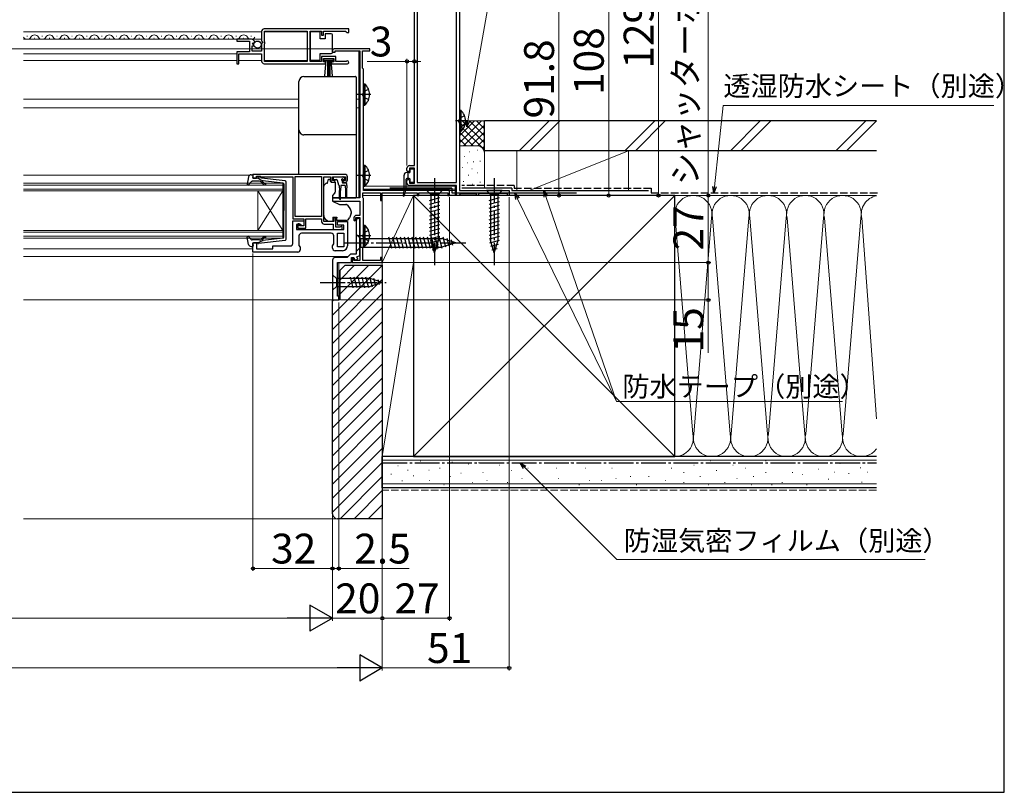
# Model space of a CAD drawing. Extents: x 105 to 1155, y 126 to 1689.
# Drawn here: x 759 to 1155, y 126 to 437 of the extents above; entities that cross this region are included whole.
import ezdxf

# ---------------------------------------------------------------- set-up
doc = ezdxf.new("R2010")
doc.units = 0
doc.linetypes.add('YCENTER_1', pattern=[13, 10, -1, 1, -1])
doc.linetypes.add('YHIDDEN_1', pattern=[4, 3, -1])
for name, color, linetype, lineweight in [('YKK_11', 7, 'CONTINUOUS', 30), ('YKK_12', 2, 'CONTINUOUS', 13), ('YKK_13', 4, 'CONTINUOUS', 30), ('YKK_D', 6, 'CONTINUOUS', 13), ('YKK_ZWAK', 7, 'CONTINUOUS', 30), ('YSS_K', 3, 'CONTINUOUS', 13), ('YSS_KE', 3, 'CONTINUOUS', 30)]:
    doc.layers.add(name, color=color, linetype=linetype, lineweight=lineweight)
doc.styles.add('text-b', font='txt')

msp = doc.modelspace()

# ---------------------------------------------------------------- linework, layer by layer
at = {"layer": 'YKK_11', "linetype": 'ByBlock', "lineweight": -2, "ltscale": 0.5}
for p, q in [((936.01, 473), (936.01, 368)), ((917.91, 378), (917.91, 457.8)), ((919.01, 457.8), (919.01, 371.2)), ((934.81, 371.2), (934.81, 457.8)), ((856.51, 432), (856.51, 428.17)), ((891.51, 433), (857.51, 433)), ((857.61, 427.9), (857.61, 432.1)), ((857.61, 432.1), (874.81, 432.1)), ((874.81, 432.1), (874.81, 419.9)), ((876.01, 419.9), (876.01, 432.1)), ((876.01, 432.1), (880.51, 432.1)), ((880.51, 432.1), (880.51, 430.5)), ((881.31, 430.5), (881.31, 432.1)), ((881.31, 432.1), (890.21, 432.1)), ((890.21, 432.1), (890.51, 431.8)), ((890.51, 431.8), (890.81, 431.5)), ((890.81, 431.5), (891.51, 431.5)), ((891.51, 431.5), (891.51, 433)), ((852.41, 428.8), (846.51, 428.8)), ((846.51, 428.8), (846.51, 428)), ((846.51, 428), (851.61, 428)), ((851.61, 428), (851.61, 423.8)), ((852.87, 427.03), (853.14, 427.49)), ((853.14, 427.49), (853.46, 427.41)), ((853.46, 427.41), (853.71, 427.62)), ((856.51, 428.17), (856.96, 427.63)), ((856.96, 427.63), (856.81, 427.3)), ((857.81, 427.7), (857.61, 427.9)), ((857.81, 427.1), (857.81, 427.7)), ((880.51, 430.5), (881.31, 430.5)), ((851.61, 423.8), (846.51, 423.8)), ((846.51, 423.8), (846.51, 419)), ((852.71, 424), (852.71, 426.2)), ((852.71, 426.2), (853.33, 426.2)), ((856.51, 424), (852.71, 424)), ((853.43, 426.46), (852.87, 427.03)), ((853.33, 426.2), (853.43, 426.46)), ((856.81, 427.3), (856.51, 427)), ((856.51, 427), (856.51, 424)), ((857.61, 426.9), (857.81, 427.1)), ((857.61, 419.9), (857.61, 426.9)), ((885.01, 424.3), (885.01, 423.6)), ((885.01, 423.6), (886.01, 423.6)), ((900.01, 425), (885.71, 425)), ((886.01, 423.6), (886.01, 424.1)), ((886.01, 424.1), (896.01, 424.1)), ((896.01, 424.1), (896.01, 365)), ((897.01, 417.2), (897.01, 424.1)), ((897.01, 424.1), (900.01, 424.1)), ((900.01, 424.1), (900.01, 425)), ((847.31, 419), (847.31, 422.9)), ((847.31, 422.9), (856.51, 422.9)), ((856.51, 422.9), (856.51, 420)), ((874.81, 419.9), (857.61, 419.9)), ((880.51, 419.9), (876.01, 419.9)), ((886.31, 421.9), (880.51, 421.9)), ((880.51, 421.9), (880.51, 419.9)), ((881.31, 419.8), (881.31, 421.1)), ((881.31, 421.1), (885.51, 421.1)), ((882.21, 419.8), (881.31, 419.8)), ((882.21, 419), (882.21, 419.8)), ((885.51, 419.8), (884.61, 419.8)), ((884.61, 419.8), (884.61, 419)), ((885.51, 421.1), (885.51, 419.8)), ((886.31, 419.9), (886.31, 421.9)), ((890.41, 419.9), (886.31, 419.9)), ((890.6, 419.97), (890.41, 419.9)), ((846.51, 419), (847.31, 419)), ((857.51, 419), (882.21, 419)), ((884.61, 419), (890.96, 419)), ((897.21, 417), (897.01, 417.2)), ((897.41, 416.8), (897.21, 417)), ((897.41, 368), (897.41, 416.8)), ((914.91, 376), (914.91, 377)), ((915.41, 375.5), (914.91, 376)), ((915.91, 376), (915.41, 375.5)), ((915.91, 378), (917.91, 378)), ((917.91, 377), (915.91, 377)), ((915.91, 377), (915.91, 376)), ((917.91, 371), (917.91, 377)), ((890.01, 374.5), (853.01, 374.5)), ((853.01, 374.5), (853.01, 372.9)), ((853.01, 372.9), (854.41, 372.9)), ((854.41, 372.9), (854.41, 373.7)), ((854.41, 373.7), (855.86, 373.7)), ((855.86, 373.7), (856.09, 373.6)), ((856.09, 373.6), (856.31, 373.5)), ((856.31, 373.5), (869.01, 373.5)), ((869.01, 373.5), (869.01, 356.6)), ((869.91, 357.5), (869.91, 373.6)), ((869.91, 373.6), (880.61, 373.6)), ((880.61, 373.6), (880.61, 357.5)), ((881.51, 355.5), (881.51, 373.5)), ((881.51, 373.5), (884.21, 373.5)), ((884.21, 373.5), (884.21, 372.3)), ((885.01, 372), (885.01, 373.5)), ((885.01, 373.5), (890.21, 373.5)), ((885.81, 372), (885.01, 372)), ((886.11, 371.7), (885.81, 372)), ((889.41, 372), (889.11, 371.7)), ((890.21, 372), (889.41, 372)), ((890.21, 373.5), (890.21, 372)), ((891.01, 372.3), (891.01, 373.5)), ((914.91, 372), (915.41, 372.5)), ((914.91, 371), (914.91, 372)), ((915.41, 372.5), (915.91, 372)), ((915.91, 372), (915.91, 371)), ((885.21, 371.3), (885.71, 371.3)), ((885.71, 371.3), (886.11, 371.7)), ((889.11, 371.7), (889.51, 371.3)), ((889.51, 371.3), (890.01, 371.3)), ((915.91, 371), (917.91, 371)), ((934.81, 370), (915.91, 370)), ((919.01, 371.2), (934.81, 371.2)), ((934.81, 366), (934.81, 370)), ((896.01, 365), (885.01, 365)), ((885.01, 365), (885.01, 363.7)), ((897.21, 365.15), (897.21, 367.1)), ((897.21, 367.1), (904.31, 367.1)), ((897.31, 364.97), (897.21, 365.15)), ((897.41, 364.8), (897.31, 364.97)), ((932.01, 368), (897.41, 368)), ((897.41, 345.5), (897.41, 364.8)), ((904.31, 367.1), (904.31, 364)), ((905.01, 364), (905.01, 367.1)), ((905.01, 367.1), (919.01, 367.1)), ((919.01, 367.1), (919.01, 366)), ((919.01, 366), (919.71, 366)), ((919.71, 366), (919.71, 367.1)), ((919.71, 367.1), (931.31, 367.1)), ((931.31, 367.1), (931.31, 366)), ((931.31, 366), (932.01, 366)), ((932.01, 366), (932.01, 368)), ((935.71, 366), (934.81, 366)), ((936.01, 366.3), (935.71, 366)), ((936.01, 368), (956.01, 368)), ((936.31, 366.6), (936.01, 366.3)), ((942.71, 366.6), (936.31, 366.6)), ((943.01, 366.3), (942.71, 366.6)), ((943.31, 366), (943.01, 366.3)), ((943.71, 366), (943.31, 366)), ((955.31, 366.8), (943.71, 366.8)), ((943.71, 366.8), (943.71, 366)), ((955.31, 366), (955.31, 366.8)), ((956.01, 366), (955.31, 366)), ((956.01, 368), (956.01, 366)), ((885.01, 363.7), (896.01, 363.7)), ((896.01, 363.7), (896.01, 358)), ((904.31, 364), (905.01, 364)), ((869.01, 356.6), (873.41, 356.6)), ((880.61, 357.5), (869.91, 357.5)), ((873.41, 356.6), (873.41, 353.8)), ((874.31, 352.9), (874.31, 356.6)), ((874.31, 356.6), (880.61, 356.6)), ((880.61, 356.6), (880.61, 355.5)), ((886.31, 357), (885.51, 357)), ((885.51, 357), (885.51, 355.5)), ((886.31, 353.3), (886.31, 357)), ((893.61, 357), (893.61, 356.1)), ((893.91, 355.8), (894.41, 356.3)), ((894.41, 356.3), (894.41, 357.2)), ((894.41, 357.2), (896.01, 357.2)), ((896.01, 358), (894.61, 358)), ((896.01, 356.3), (895.51, 356.8)), ((896.01, 357.2), (896.01, 339.9)), ((896.01, 341.82), (896.01, 356.3)), ((869.01, 346.7), (869.01, 355.8)), ((869.01, 355.8), (873.41, 355.8)), ((872.21, 354.3), (870.51, 354.3)), ((870.51, 354.3), (870.51, 352.3)), ((870.51, 352.3), (889.51, 352.3)), ((871.71, 354.6), (871.01, 354.6)), ((871.01, 354.6), (871.01, 352.9)), ((871.01, 352.9), (874.31, 352.9)), ((871.71, 353.8), (871.71, 354.6)), ((873.41, 353.8), (871.71, 353.8)), ((872.71, 353.8), (872.21, 354.3)), ((873.41, 353.8), (872.71, 353.8)), ((873.41, 355.8), (873.41, 353.8)), ((885.51, 355.5), (881.51, 355.5)), ((881.61, 354.5), (885.31, 354.5)), ((885.31, 354.5), (885.31, 352.3)), ((885.31, 352.3), (888.81, 352.3)), ((887.96, 353.3), (886.31, 353.3)), ((887.01, 354), (887.01, 355.5)), ((887.01, 355.5), (891.01, 355.5)), ((889.51, 354), (887.01, 354)), ((888.19, 353.4), (887.96, 353.3)), ((888.41, 353.5), (888.19, 353.4)), ((888.81, 353.5), (888.41, 353.5)), ((888.81, 352.3), (888.81, 353.5)), ((889.51, 352.3), (889.51, 354)), ((891.01, 355.5), (891.01, 345.8)), ((893.61, 356.1), (893.91, 355.8)), ((894.51, 355.8), (894.51, 342.4)), ((871.51, 349.8), (871.51, 345.92)), ((884.51, 350.8), (872.51, 350.8)), ((885.51, 346.52), (885.51, 349.8)), ((887.01, 345.3), (887.01, 350.8)), ((887.01, 350.8), (889.51, 350.8)), ((889.51, 350.8), (889.51, 345.3)), ((853.01, 343.2), (853.01, 346.9)), ((853.01, 346.9), (854.41, 346.9)), ((854.41, 346.9), (854.41, 344.6)), ((854.41, 344.6), (861.01, 344.6)), ((861.01, 344.6), (861.01, 345.7)), ((861.01, 345.7), (868.01, 345.7)), ((871.51, 345.92), (872.01, 345.2)), ((872.01, 345.2), (872.01, 344.2)), ((885.01, 345.8), (885.51, 346.52)), ((885.01, 344.8), (885.01, 345.8)), ((889.51, 345.3), (887.01, 345.3)), ((897.21, 345.15), (897.31, 345.33)), ((897.21, 339.8), (897.21, 345.15)), ((897.31, 345.33), (897.41, 345.5)), ((871.01, 343.2), (853.01, 343.2)), ((889.01, 343.8), (886.01, 343.8)), ((890.81, 341), (886.01, 341)), ((892.21, 342.4), (890.81, 341)), ((894.51, 342.4), (892.21, 342.4)), ((892.61, 339), (892.61, 341)), ((892.61, 341), (893.61, 341)), ((893.61, 340.8), (892.91, 340.8)), ((892.91, 340.8), (892.91, 339)), ((893.61, 341), (893.97, 340.02)), ((893.61, 339.9), (893.61, 340.8)), ((893.97, 340.02), (895.1, 340.43)), ((894.75, 341.37), (896.01, 341.82)), ((895.1, 340.43), (894.75, 341.37)), ((905.01, 341), (904.31, 341)), ((904.31, 341), (904.31, 339.8)), ((905.01, 339), (905.01, 341)), ((885.01, 340), (885.01, 324)), ((887.01, 325.5), (887.01, 339)), ((887.01, 339), (892.61, 339)), ((892.91, 339), (905.01, 339)), ((896.01, 339.9), (893.61, 339.9)), ((904.31, 339.8), (897.21, 339.8)), ((887.51, 325.5), (887.01, 325.5)), ((887.51, 324), (887.51, 325.5)), ((885.01, 324), (887.51, 324))]:
    msp.add_line(p, q, dxfattribs=at)
for centre, radius, start, end in [((857.51, 432), 1, 90, 180), ((852.41, 427.5), 1.3, 5.2159, 90), ((885.71, 424.3), 0.7, 90, 180), ((857.51, 420), 1, 180, 270), ((890.96, 419.55), 0.55, 270, 130.1194), ((915.91, 377), 1, 90, 180), ((885.21, 372.3), 1, 180, 270), ((890.01, 373.5), 1, 0, 90), ((890.01, 372.3), 1, 270, 360), ((915.91, 371), 1, 180, 270), ((894.61, 357), 1, 90, 180), ((895.51, 355.8), 1, 90, 180), ((881.61, 355.5), 1, 180, 270), ((872.51, 349.8), 1, 90, 180), ((884.51, 349.8), 1, 0, 90), ((868.01, 346.7), 1, 270, 360), ((886.01, 344.8), 1, 180, 270), ((889.01, 345.8), 2, 270, 360), ((871.01, 344.2), 1, 270, 360), ((886.01, 340), 1, 90, 180)]:
    msp.add_arc(centre, radius, start, end, dxfattribs=at)
at = {"layer": 'YKK_12'}
for p, q in [((760.76, 431.8), (856.51, 431.8)), ((857.61, 431.8), (874.81, 431.8)), ((760.76, 428.8), (856.51, 428.8)), ((762.16, 430.06), (762.36, 430.06)), ((765.16, 429.3), (765.36, 429.3)), ((768.16, 430.06), (768.36, 430.06)), ((771.16, 429.3), (771.36, 429.3)), ((774.16, 430.06), (774.36, 430.06)), ((777.16, 429.3), (777.36, 429.3)), ((780.16, 430.06), (780.36, 430.06)), ((783.16, 429.3), (783.36, 429.3)), ((786.16, 430.06), (786.36, 430.06)), ((789.16, 429.3), (789.36, 429.3)), ((792.16, 430.06), (792.36, 430.06)), ((795.16, 429.3), (795.36, 429.3)), ((798.16, 430.06), (798.36, 430.06)), ((801.16, 429.3), (801.36, 429.3)), ((804.16, 430.06), (804.36, 430.06)), ((807.16, 429.3), (807.36, 429.3)), ((810.16, 430.06), (810.36, 430.06)), ((813.16, 429.3), (813.36, 429.3)), ((816.16, 430.06), (816.36, 430.06)), ((819.16, 429.3), (819.36, 429.3)), ((822.16, 430.06), (822.36, 430.06)), ((825.16, 429.3), (825.36, 429.3)), ((828.16, 430.06), (828.36, 430.06)), ((831.16, 429.3), (831.36, 429.3)), ((834.16, 430.06), (834.36, 430.06)), ((837.16, 429.3), (837.36, 429.3)), ((840.16, 430.06), (840.36, 430.06)), ((843.16, 429.3), (843.36, 429.3)), ((846.16, 430.06), (846.36, 430.06)), ((849.16, 429.3), (849.36, 429.3)), ((852.16, 430.06), (852.36, 430.06)), ((895.51, 424.1), (895.51, 404.7)), ((760.76, 422.9), (846.51, 422.9)), ((760.76, 420.3), (846.51, 420.3)), ((847.31, 420.3), (856.51, 420.3)), ((857.61, 420.3), (874.81, 420.3)), ((760.76, 404.7), (871.51, 404.7)), ((894.51, 404.7), (895.51, 404.7)), ((895.51, 404.7), (895.51, 365)), ((760.76, 401.3), (871.51, 401.3)), ((894.51, 401.3), (895.51, 401.3)), ((760.76, 374.2), (851.8, 374.2)), ((760.76, 370.9), (865.01, 370.9)), ((865.01, 370.2), (760.76, 370.2)), ((760.76, 368.6), (865.01, 368.6)), ((865.01, 370.9), (865.01, 367.9)), ((934.31, 369.8), (897.41, 369.8)), ((934.31, 368.5), (897.41, 368.5)), ((934.31, 366), (934.31, 370)), ((865.01, 367.9), (760.76, 367.9)), ((855.01, 367.9), (855.01, 351.9)), ((865.01, 367.9), (855.01, 351.9)), ((865.01, 351.9), (855.01, 367.9)), ((865.01, 367.9), (865.01, 351.9)), ((904.31, 366), (897.21, 366)), ((934.31, 366), (905.01, 366)), ((934.31, 368), (931.71, 368)), ((760.76, 351.9), (865.01, 351.9)), ((865.01, 351.2), (760.76, 351.2)), ((760.76, 349.6), (865.01, 349.6)), ((865.01, 348.9), (760.76, 348.9)), ((865.01, 351.9), (865.01, 348.9)), ((760.76, 344.6), (853.01, 344.6)), ((760.76, 341.5), (891.31, 341.5)), ((887.51, 324), (887.51, 339)), ((760.76, 324), (887.51, 324))]:
    msp.add_line(p, q, dxfattribs=at)
for centre, start, end in [((762.26, 430.52), 209.1906, 330.8094), ((765.26, 428.84), 29.1994, 150.8006), ((768.26, 430.52), 209.1906, 330.8094), ((771.26, 428.84), 29.1994, 150.8006), ((774.26, 430.52), 209.1906, 330.8094), ((777.26, 428.84), 29.1994, 150.8006), ((780.26, 430.52), 209.1906, 330.8094), ((783.26, 428.84), 29.1994, 150.8006), ((786.26, 430.52), 209.1906, 330.8094), ((789.26, 428.84), 29.1994, 150.8006), ((792.26, 430.52), 209.1906, 330.8094), ((795.26, 428.84), 29.1994, 150.8006), ((798.26, 430.52), 209.1906, 330.8094), ((801.26, 428.84), 29.1994, 150.8006), ((804.26, 430.52), 209.1906, 330.8094), ((807.26, 428.84), 29.1994, 150.8006), ((810.26, 430.52), 209.1906, 330.8094), ((813.26, 428.84), 29.1994, 150.8006), ((816.26, 430.52), 209.1906, 330.8094), ((819.26, 428.84), 29.1994, 150.8006), ((822.26, 430.52), 209.1906, 330.8094), ((825.26, 428.84), 29.1994, 150.8006), ((828.26, 430.52), 209.1906, 330.8094), ((831.26, 428.84), 29.1994, 150.8006), ((834.26, 430.52), 209.1906, 330.8094), ((837.26, 428.84), 29.1994, 150.8006), ((840.26, 430.52), 209.1906, 330.8094), ((843.26, 428.84), 29.1994, 150.8006), ((846.26, 430.52), 209.1906, 330.8094), ((849.26, 428.84), 29.1994, 150.8006), ((852.26, 430.52), 209.1906, 330.8094)]:
    msp.add_arc(centre, 1.72, start, end, dxfattribs=at)
at = {"layer": 'YKK_13'}
for p, q in [((880.01, 431.75), (876.01, 431.75)), ((876.01, 431.75), (876.01, 420.35)), ((880.01, 429.05), (880.01, 431.75)), ((882.01, 429.05), (880.01, 429.05)), ((882.01, 431.05), (882.01, 429.05)), ((884.51, 431.05), (882.01, 431.05)), ((885.01, 430.05), (885.01, 430.55)), ((885.01, 424.05), (885.01, 430.05)), ((885.01, 423.55), (885.01, 424.05)), ((876.01, 420.35), (880.01, 420.35)), ((880.01, 420.35), (880.01, 423.05)), ((880.01, 423.05), (884.51, 423.05)), ((881.51, 420.25), (881.51, 421.1)), ((881.51, 421.1), (885.31, 421.1)), ((885.31, 420.25), (881.51, 420.25)), ((881.87, 414.12), (882.41, 420.25)), ((882.91, 420.25), (882.91, 414.1)), ((883.41, 420.25), (883.41, 414.1)), ((883.91, 420.25), (883.91, 414.1)), ((884.95, 414.12), (884.41, 420.25)), ((885.31, 421.1), (885.31, 420.25)), ((871.51, 410.6), (871.51, 411.86)), ((873.51, 413.86), (894.21, 413.86)), ((894.51, 413.56), (894.51, 412.3)), ((897.41, 410.85), (897.41, 402.35)), ((897.41, 410.85), (897.92, 410.85)), ((897.41, 408.6), (897.41, 404.6)), ((897.92, 410.85), (897.92, 402.35)), ((897.41, 402.35), (897.92, 402.35)), ((936.01, 400.25), (936.01, 391.75)), ((936.01, 400.25), (936.51, 400.25)), ((936.51, 400.25), (936.51, 391.75)), ((936.01, 398), (936.01, 394)), ((871.51, 391.74), (871.51, 392.4)), ((871.51, 386.31), (871.51, 391.74)), ((894.51, 390.7), (894.51, 390.04)), ((894.51, 390.04), (894.51, 386.45)), ((936.01, 391.75), (936.51, 391.75)), ((871.51, 374.5), (871.51, 386.31)), ((894.51, 386.45), (894.51, 365.39)), ((897.41, 378.25), (897.41, 369.75)), ((897.41, 378.25), (897.92, 378.25)), ((897.41, 376), (897.41, 372)), ((897.92, 378.25), (897.92, 369.75)), ((916.16, 375.5), (916.16, 376.45)), ((916.46, 376.75), (917.36, 376.75)), ((917.66, 376.45), (917.66, 371.55)), ((851.26, 373.48), (850.71, 370.56)), ((852.24, 374.3), (852.81, 374.3)), ((852.92, 373.28), (853.1, 373.92)), ((854.91, 372.9), (853.21, 372.9)), ((854.91, 372.9), (856.91, 371.89)), ((865.96, 371.85), (855.22, 373.1)), ((883.01, 371), (883.41, 372.5)), ((883.41, 372.5), (883.91, 372.5)), ((883.91, 372.5), (883.91, 372.3)), ((885.26, 373.2), (885.26, 372.7)), ((885.56, 373.5), (889.16, 373.5)), ((885.56, 372.4), (886.63, 372.4)), ((886.92, 372.18), (887.44, 370.22)), ((889.32, 372.4), (889.66, 372.4)), ((889.87, 372.91), (889.37, 373.41)), ((913.76, 369.22), (913.76, 374.2)), ((914.56, 369.23), (914.56, 372.5)), ((915.86, 375.2), (914.76, 375.2)), ((915.86, 372.8), (914.86, 372.8)), ((915.36, 372.8), (915.36, 375.2)), ((915.4, 372.8), (915.36, 372.84)), ((916.16, 371.55), (916.16, 372.5)), ((852.42, 371.6), (851.23, 370.3)), ((855.64, 371.7), (852.64, 371.7)), ((856.83, 370.84), (856.41, 371.34)), ((856.89, 371.54), (857.22, 371.16)), ((865.14, 370.93), (856.91, 371.89)), ((865.41, 370.63), (865.41, 359.9)), ((866.41, 348.45), (866.41, 371.36)), ((881.51, 358.94), (881.51, 369.79)), ((881.65, 370.15), (882.36, 370.85)), ((882.72, 371), (883.01, 371)), ((884.38, 371.3), (886.01, 371.3)), ((886.01, 371.3), (886.01, 367.38)), ((887.66, 370.01), (887.76, 368)), ((888.36, 370), (888.26, 368)), ((890.06, 370), (888.36, 370)), ((888.86, 371.94), (888.86, 371.3)), ((890.46, 371), (889.16, 371)), ((890.06, 370), (890.16, 368)), ((890.76, 370), (890.66, 368)), ((890.76, 370), (890.76, 370.7)), ((897.41, 369.75), (897.92, 369.75)), ((913.75, 369.18), (913.36, 366.03)), ((914.55, 369.17), (913.85, 365.95)), ((917.36, 371.25), (916.46, 371.25)), ((885.89, 367.05), (885.01, 366)), ((885.01, 366), (885.01, 363.7)), ((885.01, 365), (894.21, 365)), ((887.76, 364.65), (887.76, 368)), ((888.26, 364.65), (888.26, 368)), ((890.16, 368), (890.16, 365.45)), ((890.66, 368), (890.66, 365.45)), ((894.51, 365.39), (894.51, 365.3)), ((929.11, 368), (922.91, 368)), ((922.91, 368), (924.46, 366.45)), ((923.91, 364.02), (928.11, 365.15)), ((924.46, 366.45), (924.46, 347.92)), ((927.56, 366.45), (924.46, 366.45)), ((929.11, 368), (927.56, 366.45)), ((927.56, 347.92), (927.56, 366.45)), ((953.11, 368), (946.91, 368)), ((946.91, 368), (948.46, 366.45)), ((947.91, 364.02), (952.11, 365.15)), ((948.46, 366.45), (948.46, 347.92)), ((951.56, 366.45), (948.46, 366.45)), ((953.11, 368), (951.56, 366.45)), ((951.56, 347.92), (951.56, 366.45)), ((885.01, 363.7), (887.8, 362.4)), ((887.8, 362.4), (890.34, 362.4)), ((923.91, 362.47), (928.11, 363.6)), ((923.91, 360.92), (928.11, 362.04)), ((923.91, 359.37), (928.11, 360.49)), ((947.91, 362.47), (952.11, 363.6)), ((947.91, 360.92), (952.11, 362.04)), ((947.91, 359.37), (952.11, 360.49)), ((865.41, 349.17), (865.41, 359.9)), ((881.51, 357.93), (881.51, 358.94)), ((883.11, 355.5), (882.09, 356.52)), ((885.11, 357.3), (886.71, 357.3)), ((885.11, 357.3), (885.11, 355.5)), ((886.71, 357.3), (886.71, 357)), ((886.71, 356), (886.71, 357)), ((892.48, 358.8), (891.82, 356.99)), ((892.51, 359.58), (892.51, 358.97)), ((923.91, 357.81), (928.11, 358.94)), ((923.91, 356.26), (928.11, 357.39)), ((947.91, 357.81), (952.11, 358.94)), ((947.91, 356.26), (952.11, 357.39)), ((885.11, 355.5), (883.11, 355.5)), ((890.41, 356), (886.71, 356)), ((897.41, 354.05), (897.41, 345.55)), ((897.41, 354.05), (897.92, 354.05)), ((897.92, 354.05), (897.92, 345.55)), ((923.91, 354.71), (928.11, 355.83)), ((923.91, 353.15), (928.11, 354.28)), ((923.91, 351.6), (928.11, 352.73)), ((947.91, 354.71), (952.11, 355.83)), ((947.91, 353.15), (952.11, 354.28)), ((947.91, 351.6), (952.11, 352.73)), ((851.26, 346.32), (850.71, 349.25)), ((852.42, 348.2), (851.23, 349.5)), ((856.83, 348.97), (856.41, 348.46)), ((856.89, 348.26), (857.22, 348.64)), ((865.14, 348.87), (856.91, 347.91)), ((894.51, 350.5), (894.51, 343.5)), ((894.51, 350.5), (896.26, 348.75)), ((896.26, 348.75), (896.26, 345.25)), ((896.26, 348.75), (928.96, 348.75)), ((897.41, 351.8), (897.41, 347.8)), ((908.88, 344.7), (907.65, 349.3)), ((910.43, 344.7), (909.2, 349.3)), ((911.99, 344.7), (910.75, 349.3)), ((913.54, 344.7), (912.31, 349.3)), ((915.09, 344.7), (913.86, 349.3)), ((916.65, 344.7), (915.41, 349.3)), ((918.2, 344.7), (916.97, 349.3)), ((919.75, 344.7), (918.52, 349.3)), ((921.3, 344.7), (920.07, 349.3)), ((922.86, 344.7), (921.62, 349.3)), ((924.41, 344.7), (923.18, 349.3)), ((923.91, 350.05), (928.11, 351.17)), ((923.91, 348.5), (928.11, 349.62)), ((925.96, 344.7), (924.73, 349.3)), ((927.52, 344.7), (926.28, 349.3)), ((929.07, 344.71), (927.84, 349.3)), ((934.51, 347), (928.96, 348.75)), ((930.5, 345.16), (929.42, 349.18)), ((931.93, 345.61), (931.12, 348.65)), ((947.91, 350.05), (952.11, 351.17)), ((947.91, 348.5), (952.11, 349.62)), ((852.24, 345.5), (852.81, 345.5)), ((855.64, 348.1), (852.64, 348.1)), ((852.92, 346.52), (853.1, 345.88)), ((854.91, 346.9), (853.21, 346.9)), ((854.91, 346.9), (856.91, 347.91)), ((865.96, 347.95), (855.22, 346.7)), ((894.51, 343.5), (896.26, 345.25)), ((896.26, 345.25), (928.96, 345.25)), ((897.41, 345.55), (897.92, 345.55)), ((924.16, 347.01), (928.11, 348.07)), ((926.01, 343), (924.46, 347.92)), ((924.62, 345.58), (927.65, 346.39)), ((925.07, 344.15), (927.12, 344.7)), ((926.01, 343), (927.56, 347.92)), ((934.51, 347), (928.96, 345.25)), ((933.36, 346.06), (932.81, 348.11)), ((948.16, 347.01), (952.11, 348.07)), ((950.01, 343), (948.46, 347.92)), ((948.62, 345.58), (951.65, 346.39)), ((949.07, 344.15), (951.12, 344.7)), ((950.01, 343), (951.56, 347.92)), ((885.01, 334.1), (885.01, 327.9)), ((885.01, 334.1), (886.56, 332.55)), ((900.09, 332.55), (886.56, 332.55)), ((886.56, 332.55), (886.56, 329.45)), ((893.3, 328.9), (892.18, 333.1)), ((894.86, 328.9), (893.73, 333.1)), ((896.41, 328.9), (895.29, 333.1)), ((897.96, 328.9), (896.84, 333.1)), ((899.52, 328.9), (898.39, 333.1)), ((901, 329.16), (899.94, 333.1)), ((905.01, 331), (900.09, 332.55)), ((902.43, 329.61), (901.62, 332.65)), ((885.01, 327.9), (886.56, 329.45)), ((886.56, 329.45), (900.09, 329.45)), ((905.01, 331), (900.09, 329.45)), ((903.86, 330.06), (903.31, 332.11))]:
    msp.add_line(p, q, dxfattribs=at)
at = {"layer": 'YKK_13', "linetype": 'YHIDDEN_1'}
for p, q in [((897.6, 407.75), (896.99, 406.6)), ((899.51, 408.68), (897.6, 407.75)), ((897.6, 405.46), (896.99, 406.6)), ((899.51, 404.53), (897.6, 405.46)), ((936.19, 397.15), (935.59, 396)), ((936.19, 394.86), (935.59, 396)), ((938.1, 398.08), (936.19, 397.15)), ((938.1, 393.93), (936.19, 394.86)), ((899.51, 376.08), (897.6, 375.15)), ((897.6, 375.15), (896.99, 374)), ((897.6, 372.86), (896.99, 374)), ((899.51, 371.93), (897.6, 372.86)), ((897.6, 350.95), (896.99, 349.8)), ((897.6, 348.66), (896.99, 349.8)), ((899.51, 351.88), (897.6, 350.95)), ((899.51, 347.73), (897.6, 348.66))]:
    msp.add_line(p, q, dxfattribs=at)
at = {"layer": 'YKK_13', "linetype": 'YCENTER_1'}
for p, q in [((900.37, 406.6), (894.69, 406.6)), ((939.5, 396), (934.41, 396)), ((900.37, 374), (894.69, 374)), ((926.01, 373), (926.01, 338)), ((950.01, 373), (950.01, 338)), ((900.37, 349.8), (894.69, 349.8)), ((889.51, 347), (939.51, 347)), ((880.01, 331), (906.5, 331))]:
    msp.add_line(p, q, dxfattribs=at)
at = {"layer": 'YKK_13'}
msp.add_circle((854.86, 426.65), 1.45, dxfattribs=at)
for centre, radius, start, end in [((884.51, 430.55), 0.5, 0, 90), ((884.51, 423.55), 0.5, 270, 360), ((894.38, 406.6), 5.53, 309.7941, 50.2059), ((932.97, 396), 5.53, 309.7941, 50.2059), ((873.51, 392.4), 2, 180.0393, 270.0393), ((894.21, 390.7), 0.3, 269.961, 359.9605), ((894.38, 374), 5.53, 309.7941, 50.2059), ((916.46, 376.45), 0.3, 90, 180), ((917.36, 376.45), 0.3, 0, 90), ((852.24, 373.3), 1, 90, 169.4879), ((852.81, 374), 0.3, 344.4346, 90), ((853.21, 373.2), 0.3, 164.4346, 270), ((855.19, 372.8), 0.3, 83.3791, 160.5288), ((885.21, 372.3), 1.3, 180, 230.2848), ((885.56, 373.2), 0.3, 90, 180), ((885.56, 372.7), 0.3, 180, 270), ((886.63, 372.1), 0.3, 15, 90), ((888.86, 372.4), 0.25, 33.0557, 236.9443), ((888.56, 371.94), 0.3, 0, 56.9443), ((889.32, 372.7), 0.3, 213.0557, 270), ((889.16, 373.2), 0.3, 45, 90), ((889.66, 372.7), 0.3, 270, 45), ((914.76, 374.2), 1, 90, 180), ((914.86, 372.5), 0.3, 90, 180), ((915.86, 375.5), 0.3, 270, 0), ((915.86, 372.5), 0.3, 0, 90), ((851.01, 370.5), 0.3, 169.4879, 317.6447), ((852.64, 371.4), 0.3, 90, 137.6447), ((855.64, 370.7), 1, 40, 90), ((857.98, 371.8), 1.5, 220, 270), ((857.05, 371.67), 0.2, 83.3791, 220), ((857.98, 371.8), 1, 220, 270), ((857.98, 370.55), 0.25, 270, 90), ((865.11, 370.63), 0.3, 0, 83.3791), ((865.91, 371.36), 0.5, 0, 83.3791), ((882.01, 369.79), 0.5, 135, 180), ((882.72, 370.5), 0.5, 90, 135), ((887.73, 370.3), 0.3, 195, 255.8622), ((889.16, 371.3), 0.3, 180, 270), ((890.46, 370.7), 0.3, 0, 90), ((913.46, 369.22), 0.3, 352.8404, 0), ((914.26, 369.23), 0.3, 347.7603, 0), ((916.46, 371.55), 0.3, 180, 270), ((917.36, 371.55), 0.3, 270, 0), ((885.51, 367.38), 0.5, 320, 0), ((888.01, 364.65), 0.25, 180, 0), ((890.41, 365.45), 0.25, 180, 0), ((894.21, 365.3), 0.3, 269.9958, 359.996), ((913.61, 366), 0.25, 172.8404, 347.7603), ((887.71, 358.25), 5, 17.1462, 54.2046), ((883.51, 357.93), 2, 180, 198.3133), ((883.51, 357.93), 2, 198.3133, 225), ((890.41, 357.5), 1.5, 270, 340), ((892.01, 358.97), 0.5, 340, 0), ((892.01, 359.58), 0.5, 0, 17.1462), ((894.38, 349.8), 5.53, 309.7941, 50.2059), ((851.01, 349.3), 0.3, 42.3553, 190.5121), ((855.64, 349.1), 1, 270, 320), ((857.98, 348), 1.5, 90, 140), ((857.05, 348.13), 0.2, 140, 276.6209), ((857.98, 348), 1, 90, 140), ((857.98, 349.25), 0.25, 270, 90), ((865.11, 349.17), 0.3, 276.6209, 0), ((865.91, 348.45), 0.5, 276.6209, 0), ((852.24, 346.5), 1, 190.5121, 270), ((852.64, 348.4), 0.3, 222.3553, 270), ((852.81, 345.8), 0.3, 270, 15.5654), ((853.21, 346.6), 0.3, 90, 195.5654), ((855.19, 347), 0.3, 199.4712, 276.6209)]:
    msp.add_arc(centre, radius, start, end, dxfattribs=at)
for centre, major_axis, start_param, end_param in [((873.51, 411.86), (0, -2), 3.141593, 4.712389), ((894.21, 413.56), (0, -0.3), 1.570796, 3.141593)]:
    msp.add_ellipse(centre, major_axis=major_axis, ratio=0.998401, start_param=start_param, end_param=end_param, dxfattribs=at)
for points, knots in [([(894.51, 412.3), (894.51, 412.29), (894.51, 412.24), (894.51, 412.1), (894.51, 412.05), (894.51, 411.92), (894.51, 411.85), (894.51, 411.7), (894.51, 411.61), (894.51, 411.43), (894.51, 411.34), (894.51, 411.04), (894.51, 410.82), (894.51, 410.61)], [0, 0, 0, 0, 0.25, 0.25, 0.375, 0.375, 0.5, 0.5, 0.625, 0.625, 0.75, 0.75, 1, 1, 1, 1]), ([(871.51, 392.4), (871.51, 395.43), (871.51, 398.47), (871.51, 404.53), (871.51, 407.57), (871.51, 410.6)], [0, 0, 0, 0, 0.5, 0.5, 1, 1, 1, 1]), ([(894.51, 410.61), (894.51, 408.71), (894.51, 406.81), (894.51, 404.91), (894.51, 402.82), (894.51, 400.74), (894.51, 398.65), (894.51, 396.57), (894.51, 394.48), (894.51, 392.4)], [0, 0, 0, 0, 0.00570027, 0.00570027, 0.00570027, 0.01195639, 0.01195639, 0.01195639, 0.01821253, 0.01821253, 0.01821253, 0.01821253]), ([(894.51, 392.4), (894.51, 392.18), (894.51, 391.97), (894.51, 391.67), (894.51, 391.57), (894.51, 391.39), (894.51, 391.31), (894.51, 391.15), (894.51, 391.08), (894.51, 390.96), (894.51, 390.9), (894.51, 390.77), (894.51, 390.71), (894.51, 390.7)], [0, 0, 0, 0, 0.25, 0.25, 0.375, 0.375, 0.5, 0.5, 0.625, 0.625, 0.75, 0.75, 1, 1, 1, 1]), ([(894.21, 390.4), (890.76, 390.41), (887.31, 390.41), (880.41, 390.41), (876.96, 390.41), (873.51, 390.4)], [0, 0, 0, 0, 0.5, 0.5, 1, 1, 1, 1])]:
    msp.add_open_spline(points, degree=3, knots=knots, dxfattribs=at)
for points in [[(890.49, 362.38), (890.44, 362.39), (890.39, 362.4), (890.34, 362.4)], [(890.49, 362.38), (890.54, 362.36), (890.59, 362.34), (890.63, 362.31)]]:
    msp.add_open_spline(points, degree=3, dxfattribs=at)
at = {"layer": 'YKK_D'}
for p, q in [((939.38, 396.05), (971.69, 579.27)), ((1036.01, 541), (1036.01, 366)), ((1016.01, 495), (1016.01, 366)), ((996.01, 366), (996.01, 474)), ((976.01, 457.8), (976.01, 366)), ((884.65, 425), (737.5, 425)), ((884.65, 425), (737.5, 425)), ((914.91, 419.9), (898.85, 419.9)), ((914.91, 378), (914.91, 420.9)), ((917.91, 419.9), (914.91, 419.9)), ((917.91, 419.9), (920.46, 419.9)), ((1038.54, 369.53), (1041.96, 402.12)), ((1041.96, 402.12), (1150.74, 402.12)), ((932.01, 365.3), (932.01, 195)), ((956.01, 365.3), (956.01, 175)), ((956.71, 366), (997.01, 366)), ((956.71, 366), (1037.01, 366)), ((956.71, 366), (977.01, 366)), ((956.71, 366), (1017.01, 366)), ((956.71, 366), (1037.01, 366)), ((959.35, 364.7), (999.11, 283.18)), ((970.73, 365.59), (999.11, 283.18)), ((1036.01, 366), (1036.01, 339)), ((853.01, 342.7), (853.01, 215)), ((905.01, 338), (905.01, 175)), ((905.01, 338), (905.01, 195)), ((905.01, 338), (905.01, 175)), ((905.71, 339), (1037.01, 339)), ((905.71, 339), (1037.01, 339)), ((1036.01, 339), (1036.01, 324)), ((885.01, 322.5), (885.01, 195)), ((887.51, 323), (887.51, 215)), ((888.21, 324), (1037.01, 324)), ((1036.01, 324), (1036.01, 302.72)), ((999.11, 283.18), (1089.92, 283.18)), ((962.17, 256.7), (999.25, 219.62)), ((999.25, 219.62), (1123.16, 219.62)), ((853.01, 216), (885, 216)), ((885, 216), (882.45, 216)), ((885, 216), (887.51, 216)), ((887.51, 216), (915.84, 216)), ((874.51, 196), (435.51, 196)), ((885.01, 196), (905.01, 196)), ((905.01, 196), (932.01, 196)), ((894.51, 176), (415.51, 176)), ((956.01, 176), (905.01, 176))]:
    msp.add_line(p, q, dxfattribs=at)
at = {"layer": 'YKK_D', "linetype": 'ByBlock', "lineweight": -2}
for p, q in [((938.94, 393.54), (938.71, 396.17)), ((938.94, 393.54), (939.38, 396.05)), ((940.05, 395.93), (938.94, 393.54)), ((1038.27, 366.99), (1037.86, 369.6)), ((1038.27, 366.99), (1038.54, 369.53)), ((1039.22, 369.46), (1038.27, 366.99)), ((958.73, 364.4), (958.23, 367)), ((958.23, 367), (959.96, 365)), ((958.23, 367), (959.35, 364.7)), ((970.09, 365.37), (969.9, 368)), ((969.9, 368), (971.38, 365.81)), ((969.9, 368), (970.73, 365.59)), ((961.69, 256.21), (960.37, 258.5)), ((960.37, 258.5), (962.66, 257.18)), ((960.37, 258.5), (962.17, 256.7))]:
    msp.add_line(p, q, dxfattribs=at)
at = {"layer": 'YKK_D', "lineweight": -2}
for p, q in [((885.01, 196), (875.92, 201.25)), ((875.92, 201.25), (875.92, 190.75)), ((885.01, 196), (866.82, 196)), ((885.01, 196), (875.92, 190.75)), ((905.01, 176), (895.92, 181.25)), ((895.92, 181.25), (895.92, 170.75)), ((905.01, 176), (886.82, 176)), ((905.01, 176), (895.92, 170.75))]:
    msp.add_line(p, q, dxfattribs=at)
at = {"layer": 'YKK_D', "linetype": 'ByBlock', "lineweight": -2}
for centre, radius in [((914.91, 419.9), 0.637), ((917.91, 419.9), 0.637), ((976.01, 366), 0.637), ((996.01, 366), 0.637), ((1016.01, 366), 0.637), ((1036.01, 366), 0.637), ((1036.01, 366), 0.638), ((1036.01, 339), 0.637), ((1036.01, 339), 0.638), ((1036.01, 324), 0.637), ((853.01, 216), 0.637), ((885, 216), 0.637), ((885, 216), 0.637), ((887.51, 216), 0.637), ((905.01, 196), 0.637), ((932.01, 196), 0.637), ((956.01, 176), 0.637)]:
    msp.add_circle(centre, radius, dxfattribs=at)
at = {"layer": 'YKK_ZWAK'}
for p, q in [((1155, 126), (1155, 1656)), ((105, 126), (1155, 126))]:
    msp.add_line(p, q, dxfattribs=at)
at = {"layer": 'YSS_K'}
for p, q in [((946.01, 396), (936.01, 396)), ((936.01, 387.14), (944.87, 396)), ((936.01, 389.97), (942.04, 396)), ((936.01, 392.79), (939.21, 396)), ((936.01, 395.63), (936.38, 396)), ((937.15, 396), (946.01, 387.14)), ((939.98, 396), (946.01, 389.97)), ((942.81, 396), (946.01, 392.8)), ((945.64, 396), (946.01, 395.63)), ((946.01, 383), (946.01, 396)), ((960.05, 384), (972.05, 396)), ((976.29, 396), (964.29, 384)), ((1002.48, 384), (1014.48, 396)), ((1006.72, 384), (1018.72, 396)), ((1044.9, 384), (1056.9, 396)), ((1049.15, 384), (1061.15, 396)), ((1087.33, 384), (1099.33, 396)), ((1091.57, 384), (1103.57, 396)), ((936.01, 394.32), (946.01, 384.31)), ((937.7, 386), (946.01, 394.31)), ((936.01, 391.49), (941.49, 386)), ((936.01, 388.66), (938.67, 386)), ((940.52, 386), (946.01, 391.49)), ((943.33, 385.98), (946.01, 388.66)), ((943.01, 386), (936.01, 386)), ((943.2, 384.17), (943.4, 384.17)), ((945.21, 385.03), (946.01, 385.83)), ((959.01, 384), (959.01, 368)), ((959.01, 384), (1004.01, 384)), ((964.01, 368), (1004.01, 384)), ((1004.01, 384), (1004.01, 368)), ((938.01, 381.67), (938.21, 381.67)), ((939.87, 383.5), (940.07, 383.5)), ((946.01, 369), (946.01, 383)), ((937.23, 377.24), (937.43, 377.24)), ((939.2, 379.17), (939.4, 379.17)), ((940.93, 376.71), (941.13, 376.71)), ((941.54, 379.5), (941.74, 379.5)), ((944.21, 379.83), (944.41, 379.83)), ((939.53, 374.16), (939.73, 374.16)), ((943.2, 375.16), (943.4, 375.16)), ((937.53, 371.65), (937.73, 371.65)), ((941.2, 370.49), (941.4, 370.49)), ((944.21, 371.32), (944.41, 371.32)), ((905.01, 339), (905.01, 366)), ((917.51, 366), (905.01, 339)), ((917.51, 366), (905.01, 366)), ((917.51, 339), (917.51, 366)), ((917.51, 261), (1022.51, 366)), ((917.51, 366), (1022.51, 261)), ((943.01, 366), (936.01, 366)), ((1004.01, 366), (959.01, 366)), ((1103.57, 366), (1022.51, 366)), ((1022.51, 366), (1103.57, 366)), ((1022.67, 356.97), (1029.85, 270.03)), ((1030.17, 270.03), (1037.35, 356.97)), ((1037.67, 356.97), (1044.85, 270.03)), ((1045.17, 270.03), (1052.35, 356.97)), ((1052.67, 356.97), (1059.85, 270.03)), ((1060.17, 270.03), (1067.35, 356.97)), ((1067.67, 356.97), (1074.85, 270.03)), ((1075.17, 270.03), (1082.35, 356.97)), ((1082.67, 356.97), (1089.85, 270.03)), ((1090.17, 270.03), (1097.35, 356.97)), ((1097.67, 356.97), (1103.57, 276.16)), ((885.01, 317.82), (905.01, 337.82)), ((888.01, 326.48), (899.53, 338)), ((888.01, 332.14), (893.87, 338)), ((917.51, 339), (905.01, 339)), ((917.51, 339), (905.01, 339)), ((905.01, 339), (905.01, 261)), ((917.51, 339), (905.01, 261)), ((917.51, 261), (917.51, 339)), ((885.01, 312.17), (905.01, 332.17)), ((885.01, 306.51), (905.01, 326.51)), ((885.01, 323.48), (885.53, 324)), ((885.01, 300.85), (905.01, 320.85)), ((885.01, 295.2), (905.01, 315.2)), ((885.01, 289.54), (905.01, 309.54)), ((885.01, 283.88), (905.01, 303.88)), ((885.01, 278.23), (905.01, 298.23)), ((885.01, 272.57), (905.01, 292.57)), ((885.01, 266.91), (905.01, 286.91)), ((885.01, 261.26), (905.01, 281.26)), ((885.01, 255.6), (905.01, 275.6)), ((885.01, 249.94), (905.01, 269.94)), ((885.01, 244.28), (905.01, 264.28)), ((885.01, 238.63), (905.01, 258.63)), ((905.01, 261), (917.51, 261)), ((1103.57, 259.5), (905.01, 259.5)), ((911.23, 257.27), (911.43, 257.27)), ((920.19, 259.17), (920.39, 259.17)), ((932.99, 258.78), (933.19, 258.78)), ((939.62, 258), (939.82, 258)), ((943.71, 258.43), (943.91, 258.43)), ((951.95, 257.61), (952.15, 257.61)), ((968.43, 258.43), (968.63, 258.43)), ((980.73, 258.43), (980.93, 258.43)), ((991.44, 258.43), (991.64, 258.43)), ((1004.63, 258.43), (1004.83, 258.43)), ((1013.69, 258.43), (1013.89, 258.43)), ((1022.51, 261), (1102.57, 261)), ((1030.18, 257.61), (1030.38, 257.61)), ((1036.77, 259.26), (1036.97, 259.26)), ((1045.84, 257.61), (1046.04, 257.61)), ((1059.02, 259.26), (1059.22, 259.26)), ((1065.61, 258.43), (1065.81, 258.43)), ((1075.5, 258.43), (1075.7, 258.43)), ((1088.89, 258.28), (1089.09, 258.28)), ((908.43, 253.92), (908.64, 253.92)), ((915.13, 255.55), (915.33, 255.55)), ((923.7, 255.55), (923.9, 255.55)), ((928.05, 256.29), (928.25, 256.29)), ((936.5, 254.38), (936.7, 254.38)), ((945.36, 254.64), (945.56, 254.64)), ((956.89, 255.46), (957.09, 255.46)), ((963.49, 256.29), (963.69, 256.29)), ((974.96, 256.29), (975.16, 256.29)), ((986.5, 256.29), (986.7, 256.29)), ((997.21, 256.29), (997.41, 256.29)), ((1021.11, 256.29), (1021.31, 256.29)), ((1026.06, 254.64), (1026.26, 254.64)), ((1039.24, 255.46), (1039.44, 255.46)), ((1050.78, 256.29), (1050.98, 256.29)), ((1059.02, 254.64), (1059.22, 254.64)), ((1069.74, 254.64), (1069.94, 254.64)), ((1073.86, 253.81), (1074.06, 253.81)), ((1080.13, 255.95), (1080.33, 255.95)), ((1086.56, 254.78), (1086.76, 254.78)), ((1092.4, 254.19), (1092.6, 254.19)), ((1097.07, 256.53), (1097.27, 256.53)), ((1099.99, 254.78), (1100.19, 254.78)), ((888.04, 236), (905.01, 252.97)), ((1103.57, 250), (905.01, 250)), ((912.91, 251.31), (913.11, 251.31)), ((917.46, 253.21), (917.66, 253.21)), ((920.97, 250.1), (921.17, 250.1)), ((923.93, 251.34), (924.13, 251.34)), ((929.7, 249.69), (929.9, 249.69)), ((932.17, 252.99), (932.37, 252.99)), ((936.31, 250.1), (936.51, 250.1)), ((941.24, 250.52), (941.44, 250.52)), ((947, 251.34), (947.2, 251.34)), ((955.25, 250.52), (955.45, 250.52)), ((961.02, 252.17), (961.22, 252.17)), ((967.61, 251.34), (967.81, 251.34)), ((975.78, 252.17), (975.98, 252.17)), ((984.02, 249.69), (984.22, 249.69)), ((988.14, 251.34), (988.34, 251.34)), ((993.09, 251.34), (993.29, 251.34)), ((998.86, 252.17), (999.06, 252.17)), ((1004.63, 252.99), (1004.83, 252.99)), ((1007.1, 249.69), (1007.3, 249.69)), ((1012.04, 252.99), (1012.24, 252.99)), ((1018.64, 251.34), (1018.84, 251.34)), ((1026.06, 250.52), (1026.26, 250.52)), ((1032.65, 252.99), (1032.85, 252.99)), ((1035.95, 249.69), (1036.15, 249.69)), ((1042.54, 250.52), (1042.74, 250.52)), ((1047.48, 252.17), (1047.68, 252.17)), ((1053.25, 249.69), (1053.45, 249.69)), ((1054.08, 252.99), (1054.28, 252.99)), ((1061.49, 249.69), (1061.69, 249.69)), ((1065.61, 250.52), (1065.81, 250.52)), ((1075.5, 249.69), (1075.7, 249.69)), ((1084.22, 251.86), (1084.42, 251.86)), ((1097.66, 250.69), (1097.86, 250.69)), ((893.7, 236), (905.01, 247.31)), ((899.35, 236), (905.01, 241.66)), ((760.76, 236), (887.01, 236))]:
    msp.add_line(p, q, dxfattribs=at)
at = {"layer": 'YSS_K', "linetype": 'YHIDDEN_1'}
msp.add_line((1103.57, 247.5), (905.01, 247.5), dxfattribs=at)
at = {"layer": 'YSS_K'}
for centre, radius, start, end in [((943.01, 383), 3, 0, 90), ((1030.01, 358.5), 7.5, 348.2165, 191.7835), ((1045.01, 358.5), 7.5, 348.2165, 191.7835), ((1060.01, 358.5), 7.5, 348.2165, 191.7835), ((1075.01, 358.5), 7.5, 348.2165, 191.7835), ((1090.01, 358.5), 7.5, 348.2165, 191.7835), ((1105.01, 358.5), 7.5, 101.0384, 191.7835), ((1022.51, 268.5), 7.5, 270, 11.7835), ((1037.51, 268.5), 7.5, 168.2165, 11.7835), ((1052.51, 268.5), 7.5, 168.2165, 11.7835), ((1067.51, 268.5), 7.5, 168.2165, 11.7835), ((1082.51, 268.5), 7.5, 168.2165, 11.7835), ((1097.51, 268.5), 7.5, 168.2165, 323.953)]:
    msp.add_arc(centre, radius, start, end, dxfattribs=at)
at = {"layer": 'YSS_KE'}
for p, q in [((1103.57, 396), (946.01, 396)), ((946.01, 384), (946.01, 396)), ((1103.57, 384), (946.01, 384)), ((933.01, 369), (908.01, 369)), ((933.01, 369), (933.01, 367)), ((957, 369), (937, 369)), ((957, 369), (957, 368)), ((1022.51, 366), (917.51, 366)), ((917.51, 366), (917.51, 261)), ((933.01, 367), (983.01, 367)), ((957, 368), (1012, 368)), ((1022.51, 261), (1022.51, 366)), ((888.01, 336), (890.01, 338)), ((890.01, 338), (905.01, 338)), ((905.01, 338), (905.01, 236)), ((888.01, 324.5), (888.01, 336)), ((885.01, 238), (885.01, 324)), ((885.01, 324), (887.51, 324)), ((1103.57, 261), (905.01, 261)), ((905.01, 248.5), (905.01, 261)), ((917.51, 261), (1022.51, 261)), ((1103.57, 248.5), (905.01, 248.5)), ((905.01, 236), (887.01, 236))]:
    msp.add_line(p, q, dxfattribs=at)
at = {"layer": 'YSS_KE', "linetype": 'YHIDDEN_1'}
for p, q in [((958, 370), (937, 370)), ((958, 370), (958, 369)), ((958, 369), (1013, 369)), ((1013, 369), (1013, 367)), ((1013, 367), (1104.34, 367))]:
    msp.add_line(p, q, dxfattribs=at)
at = {"layer": 'YSS_KE', "linetype": 'YCENTER_1'}
msp.add_line((905.01, 258.5), (1103.57, 258.5), dxfattribs=at)
at = {"layer": 'YSS_KE'}
for centre, radius, start, end in [((887.21, 324.3), 0.3, 270, 0), ((887.51, 324.5), 0.5, 270, 0), ((887.01, 238), 2, 180, 270)]:
    msp.add_arc(centre, radius, start, end, dxfattribs=at)

# ---------------------------------------------------------------- texts
at = {"layer": 'YKK_D', "style": 'text-b', "width": 0.95}
msp.add_text('シャッターボックス出幅＝175', height=10, rotation=90, dxfattribs=at).set_placement((1031.85, 370.21))
at = {"layer": 'YKK_D', "style": 'text-b'}
for s, p in [('129', (1014.01, 416.97)), ('108', (994.01, 406.4)), ('91.8', (974.01, 396.97)), ('27', (1034.01, 343.88)), ('15', (1034.01, 302.88))]:
    msp.add_text(s, height=12, rotation=90, dxfattribs=at).set_placement(p)
for s, height, p in [('3', 12, (899.96, 421.9)), ('透湿防水シート（別途）', 8, (1042.08, 406.02)), ('防水テープ（別途）', 8, (1001.47, 285.18)), ('32', 12, (860.28, 218)), ('2.5', 12, (893.72, 218)), ('防湿気密フィルム（別途）', 8, (1002.04, 223.21)), ('20', 12, (886.05, 198)), ('27', 12, (909.88, 198)), ('51', 12, (922.97, 178))]:
    msp.add_text(s, height=height, dxfattribs=at).set_placement(p)

doc.saveas('drawing.dxf')
